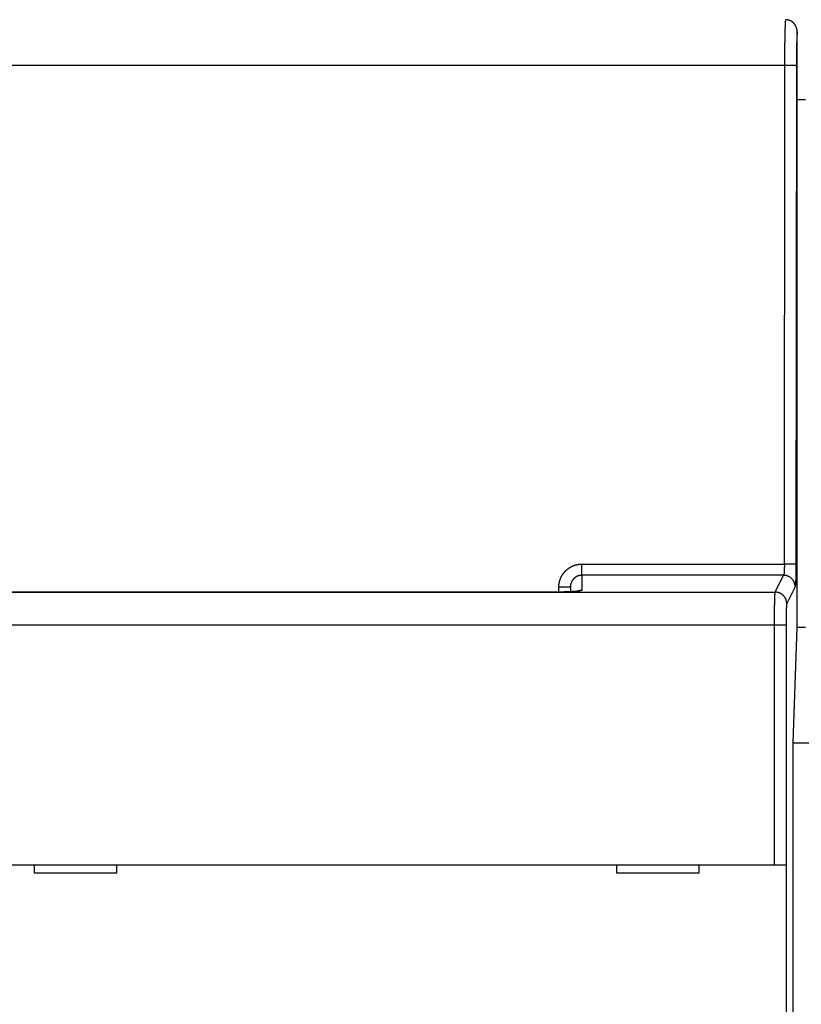
# Model space of a CAD drawing. Extents: x 365 to 1189, y 0 to 746.
# Drawn here: x 882 to 929, y 341 to 400 of the extents above; entities that cross this region are included whole.
import ezdxf

# ---------------------------------------------------------------- set-up
doc = ezdxf.new("R2010")
doc.units = 0
doc.linetypes.add('HIDDENNEW0', pattern=[4.5, 1.5, -1.5, 1.5])
for name, color, linetype in [('5', 7, 'CONTINUOUS'), ('MUOTOVIIVAT', 40, 'HIDDENNEW0'), ('TANGVIIVATNONDEF', 3, 'HIDDENNEW0')]:
    doc.layers.add(name, color=color, linetype=linetype)
doc.styles.get("Standard").update_dxf_attribs({"font": 'monotxt.shx'})
doc.dimstyles.new('DSTYLE1', dxfattribs={"dimtxt": 3, "dimasz": 3, "dimexe": 3, "dimexo": 0, "dimgap": 2, "dimtad": 1, "dimrnd": 0.1, "dimzin": 3, "dimcen": 0.09, "dimazin": 3, "dimtp": 1, "dimtm": 1, "dimtfac": 1, "dimtofl": 0, "dimtmove": 0, "dimatfit": 3})

# ---------------------------------------------------------------- blocks, each defined once
blk = doc.blocks.new('_AH1')
at = {"color": 0, "linetype": 'CONTINUOUS'}
for p, q in [((-1, 0.166667), (0, 0)), ((-1, 0.166667), (-1, -0.166667)), ((0, 0), (-1, -0.166667)), ((0, 0), (-1, 0))]:
    blk.add_line(p, q, dxfattribs=at)
blk = doc.blocks.new('*D107')
at = {"layer": '5', "color": 1, "linetype": 'CONTINUOUS'}
for p, q in [((751.72709, 356.21435), (751.72709, 467.57709)), ((1139.2271, 296.0544), (1139.2271, 467.57709)), ((751.72709, 464.57709), (945.47709, 464.57709)), ((1139.2271, 464.57709), (945.47709, 464.57709))]:
    blk.add_line(p, q, dxfattribs=at)
at = {"layer": '5', "color": 1, "xscale": 3, "yscale": 3, "zscale": 3, "rotation": 180}
blk.add_blockref('_AH1', (751.72709, 464.57709), dxfattribs=at)
at = {"layer": '5', "color": 1, "xscale": 3, "yscale": 3, "zscale": 3}
blk.add_blockref('_AH1', (1139.2271, 464.57709), dxfattribs=at)
at = {"layer": '5', "color": 1, "linetype": 'CONTINUOUS'}
blk.add_text('387,5', height=3, rotation=360, dxfattribs=at).set_placement((937.97709, 466.57809))

msp = doc.modelspace()

# ---------------------------------------------------------------- linework, layer by layer
at = {"layer": 'MUOTOVIIVAT', "color": 40, "linetype": 'CONTINUOUS'}
for p, q in [((928.67709, 363.54572), (928.67709, 399.66315)), ((929.17709, 395.54572), (928.67709, 395.54572)), ((914.92709, 365.99367), (914.92719, 365.70512)), ((928.43264, 356.54572), (928.67709, 363.54572)), ((928.67709, 363.54572), (929.17708, 363.54572)), ((928.4326, 356.54572), (929.42156, 356.54572)), ((928.43264, 286.64572), (928.43264, 356.54572)), ((842.55148, 349.14893), (927.30269, 349.14893)), ((882.42709, 349.14893), (882.42709, 348.64893)), ((887.42709, 348.64893), (887.42709, 349.14893)), ((917.72709, 349.14893), (917.72709, 348.64893)), ((922.72709, 348.64893), (922.72709, 349.14893)), ((927.30269, 349.14893), (928.00226, 349.14893)), ((928.00226, 349.14893), (928.00226, 349.14893)), ((928.00312, 349.14893), (928.00312, 337.04893)), ((882.42709, 348.64893), (887.42709, 348.64893)), ((917.72709, 348.64893), (922.72709, 348.64893))]:
    msp.add_line(p, q, dxfattribs=at)
for points in [[(928.67709, 399.66315), (928.67674, 399.68638, 0.00711359), (928.67575, 399.70948, 0.00721062), (928.67407, 399.73244, 0.00724361), (928.67175, 399.75527, 0.00721789), (928.66877, 399.77793, 0.00721921), (928.66515, 399.80041, 0.00722509), (928.66089, 399.8227, 0.00723632), (928.65601, 399.8448, 0.00724055), (928.65048, 399.86667, 0.00725368), (928.64436, 399.88831, 0.00726407), (928.63761, 399.90971, 0.00728122), (928.63026, 399.93085, 0.00729662), (928.6223, 399.95171, 0.00731771), (928.61376, 399.9723, 0.00733856), (928.60463, 399.99257, 0.00736368), (928.59492, 400.01254, 0.00738993), (928.58463, 400.03218, 0.00741885), (928.57378, 400.05148, 0.00745009), (928.56235, 400.07042, 0.00748262), (928.55039, 400.08899, 0.00751895), (928.53786, 400.10718, 0.00755366), (928.5248, 400.12498, 0.00759224), (928.51119, 400.14235, 0.00763114), (928.49707, 400.15932, 0.00767869), (928.4824, 400.17583, 0.00770767), (928.46724, 400.1919, 0.00773049), (928.45156, 400.2075, 0.0077399), (928.4354, 400.22262, 0.00774565), (928.41875, 400.23723, 0.00775919), (928.40165, 400.25134, 0.00778703), (928.3841, 400.2649, 0.00781286), (928.36611, 400.27792, 0.00784817), (928.3477, 400.29037, 0.00789304), (928.3289, 400.30226, 0.00796112), (928.30968, 400.31353, 0.00798946), (928.29011, 400.3242, 0.0080008), (928.27017, 400.33423, 0.0081327), (928.24986, 400.34363, 0.0083847), (928.22918, 400.35236, 0.00819505), (928.20827, 400.36043, 0.00768941), (928.18719, 400.36778, 0.00860786), (928.16545, 400.37445, 0.01045893), (928.14287, 400.3804, 0.00789434), (928.12151, 400.38557, 0.00247036), (928.10205, 400.3899, 0.0114608), (928.07655, 400.39367, 0.02008191), (928.03667, 400.39714, 0.0096915), (927.98406, 400.40028, 0.00504528)], [(914.22705, 365.68623), (912.76205, 365.68624, 0.00000008), (911.29706, 365.68625, 0.00000008), (909.83206, 365.68626, 0.00000008), (908.36706, 365.68626, 0.00000008), (906.90206, 365.68627, 0.00000008), (905.43706, 365.68627, 0.00000008), (903.97207, 365.68628, 0.00000007), (902.50707, 365.68628, 0.00000007), (901.04207, 365.68629, 0.00000007), (899.57707, 365.68629, 0.00000007), (898.11207, 365.68629, 0.00000007), (896.64707, 365.6863, 0.00000007), (895.18207, 365.6863, 0.00000007), (893.71708, 365.6863, 0.00000007), (892.25208, 365.6863, 0.00000007), (890.78708, 365.6863, 0.00000006), (889.32208, 365.6863, 0.00000006), (887.85708, 365.68631, 0.00000006), (886.39208, 365.68631, 0.00000006), (884.92708, 365.68631, 0.00000006), (883.46207, 365.6863, 0.00000006), (881.99708, 365.6863, 0.00000006), (880.53213, 365.6863, 0.00000006), (879.06708, 365.6863, 0.00000006), (877.60189, 365.6863, 0.00000006), (876.13708, 365.6863, 0.00000005), (874.67283, 365.68629, 0.00000005), (873.20708, 365.68629, 0.00000005), (871.73911, 365.68629, 0.00000005), (870.27708, 365.68628, 0.00000005), (868.82378, 365.68628, 0.00000005), (867.34707, 365.68628, 0.00000006), (865.83587, 365.68627, 0.00000004), (864.41707, 365.68627, 0.00000002), (863.13439, 365.68626, 0.00000006), (861.48707, 365.68626, 0.0000001), (858.94981, 365.68625, 0.00000005), (855.62706, 365.68623, 0.00000003)], [(915.38039, 365.7416), (915.3752, 365.74023, -0.01691198), (915.36832, 365.73879, -0.00985792), (915.35967, 365.73727, -0.00628553), (915.34935, 365.73567, -0.00443779), (915.33737, 365.73401, -0.00330641), (915.32383, 365.73229, -0.00260977), (915.30871, 365.73051, -0.002115), (915.29211, 365.7287, -0.00178422), (915.27402, 365.72684, -0.00152885), (915.25454, 365.72495, -0.00134918), (915.23365, 365.72303, -0.00120204), (915.21146, 365.7211, -0.00109703), (915.18796, 365.71915, -0.00100664), (915.16324, 365.7172, -0.00094249), (915.1373, 365.71525, -0.00088475), (915.11022, 365.71331, -0.00084523), (915.082, 365.71138, -0.00080786), (915.05274, 365.70947, -0.00078415), (915.02244, 365.70759, -0.00076048), (914.99117, 365.70574, -0.00074791), (914.95895, 365.70394, -0.00073363), (914.92585, 365.70218, -0.00072841), (914.89189, 365.70047, -0.00072234), (914.85713, 365.69883, -0.00072559), (914.82159, 365.69726, -0.00072215), (914.78536, 365.69575, -0.00072305), (914.74846, 365.69433, -0.00073518), (914.7109, 365.693, -0.00076535), (914.67267, 365.69176, -0.00074635), (914.63408, 365.69062, -0.00070032), (914.59523, 365.68959, -0.0008025), (914.55527, 365.68867, -0.00100591), (914.51391, 365.68788, -0.00074826), (914.47481, 365.68721, -0.00019286), (914.43925, 365.68665, -0.00114875), (914.39305, 365.68628, -0.00209259), (914.32133, 365.68614, -0.00101683), (914.22705, 365.68623, -0.00052554)], [(915.27922, 365.71168), (915.29046, 365.71797, -0.00449969), (915.30177, 365.72403, -0.00454545), (915.31316, 365.72987, -0.00455217), (915.32462, 365.73549, -0.00452184), (915.33615, 365.74088, -0.004507), (915.34774, 365.74604, -0.00449188), (915.35938, 365.75098, -0.00448047), (915.37106, 365.75569, -0.00445987), (915.38278, 365.76017, -0.0044468), (915.39454, 365.76443, -0.00442621), (915.40632, 365.76846, -0.00441147), (915.41812, 365.77227, -0.00438682), (915.42993, 365.77585, -0.0043746), (915.44175, 365.77921, -0.00435735), (915.45358, 365.78235, -0.00433222), (915.4654, 365.78527, -0.00428367), (915.47721, 365.78797, -0.00429997), (915.48901, 365.79045, -0.00435154), (915.50081, 365.79272, -0.00422312), (915.51254, 365.79478, -0.00394118), (915.52417, 365.79663, -0.00429398), (915.53594, 365.79827, -0.00503092), (915.54794, 365.79971, -0.00387039), (915.55918, 365.80095, -0.00146846), (915.56933, 365.80196, -0.00529121), (915.58222, 365.80283, -0.008998), (915.6019, 365.80361, -0.00447623), (915.62757, 365.80431, -0.00241191)], [(915.52149, 365.75287), (915.51693, 365.75303, 0.00192015), (915.51236, 365.75316, 0.00190394), (915.50777, 365.75325, 0.00190126), (915.50317, 365.75331, 0.00191497), (915.49856, 365.75333, 0.00192227), (915.49394, 365.75332, 0.00192818), (915.48931, 365.75327, 0.00193274), (915.48466, 365.75319, 0.00194036), (915.48001, 365.75307, 0.00194558), (915.47534, 365.75291, 0.00195294), (915.47067, 365.75271, 0.00195732), (915.46598, 365.75248, 0.00196326), (915.46129, 365.75221, 0.00196944), (915.45659, 365.7519, 0.00197998), (915.45188, 365.75155, 0.0019793), (915.44716, 365.75117, 0.00197325), (915.44243, 365.75075, 0.00199555), (915.43769, 365.75028, 0.00204419), (915.43294, 365.74978, 0.00198798), (915.4282, 365.74924, 0.00185773), (915.42348, 365.74866, 0.00206142), (915.41868, 365.74804, 0.0024742), (915.41376, 365.74735, 0.00186918), (915.40914, 365.74667, 0.00061693), (915.40495, 365.74605, 0.00266735), (915.39957, 365.74515, 0.00460962), (915.39127, 365.74364, 0.00223983), (915.38039, 365.7416, 0.0011792)], [(915.62757, 365.80431), (915.62783, 365.80326, -0.01864874), (915.62801, 365.8022, -0.01915849), (915.6281, 365.80115, -0.01966156), (915.62811, 365.80009, -0.02013392), (915.62803, 365.79904, -0.02027221), (915.62787, 365.79798, -0.02012912), (915.62762, 365.79693, -0.01969907), (915.62728, 365.79588, -0.01910674), (915.62685, 365.79483, -0.01826666), (915.62633, 365.79378, -0.01735512), (915.62572, 365.79273, -0.01629226), (915.62502, 365.79168, -0.01525937), (915.62423, 365.79063, -0.0141562), (915.62334, 365.78958, -0.01314412), (915.62235, 365.78854, -0.01211534), (915.62127, 365.78749, -0.011203), (915.6201, 365.78645, -0.01030092), (915.61882, 365.7854, -0.00951623), (915.61745, 365.78436, -0.00875189), (915.61598, 365.78332, -0.00809393), (915.61441, 365.78228, -0.00745761), (915.61274, 365.78124, -0.0069126), (915.61096, 365.78021, -0.00638675), (915.60909, 365.77917, -0.00593712), (915.6071, 365.77814, -0.00550313), (915.60502, 365.7771, -0.005132), (915.60283, 365.77607, -0.00477281), (915.60053, 365.77504, -0.00446509), (915.59813, 365.77402, -0.00416684), (915.59561, 365.77299, -0.00391123), (915.59299, 365.77196, -0.00366088), (915.59026, 365.77094, -0.00344462), (915.58742, 365.76992, -0.0032371), (915.58446, 365.7689, -0.00306103), (915.58139, 365.76788, -0.00287585), (915.57821, 365.76687, -0.00270762), (915.57492, 365.76586, -0.00257643), (915.57151, 365.76484, -0.00248366), (915.56797, 365.76383, -0.00227157), (915.56434, 365.76283, -0.00200833), (915.56062, 365.76183, -0.00210223), (915.55671, 365.76082, -0.00236415), (915.55257, 365.75979, -0.00168324), (915.54861, 365.75882, -0.00055174), (915.54497, 365.75794, -0.00224557), (915.54004, 365.75682, -0.00350888), (915.5321, 365.75511, -0.00157528), (915.52149, 365.75287, -0.00080262)]]:
    msp.add_lwpolyline(points, format="xyb", dxfattribs=at)
at = {"layer": 'TANGVIIVATNONDEF', "color": 3, "linetype": 'CONTINUOUS'}
for p, q in [((927.92858, 397.62425), (841.92559, 397.62425)), ((927.90093, 367.38134), (927.92858, 397.62425)), ((928.62816, 397.60593), (928.6005, 367.36301)), ((915.62709, 366.70137), (915.62709, 367.38134)), ((915.62709, 367.38134), (927.90093, 367.38134)), ((927.85547, 366.70137), (915.62709, 366.70137)), ((927.34492, 365.67903), (927.85547, 366.70137)), ((842.50925, 365.67903), (927.34492, 365.67903)), ((914.22709, 365.68623), (914.22709, 365.97534)), ((914.22709, 365.68634), (914.22709, 365.68378)), ((928.55504, 366.00307), (928.04449, 364.98073)), ((927.30269, 363.6839), (842.55148, 363.6839)), ((928.00226, 363.6839), (927.30269, 363.6839)), ((927.30269, 349.14893), (927.30269, 363.6839)), ((928.00226, 363.6839), (928.00226, 349.14893))]:
    msp.add_line(p, q, dxfattribs=at)
for points in [[(927.92869, 397.62423), (927.92873, 397.67039, -0.00010713), (927.92878, 397.71651, -0.00010753), (927.92885, 397.76259, -0.00010749), (927.92895, 397.80862, -0.00010703), (927.92906, 397.8546, -0.00010685), (927.92919, 397.9005, -0.00010677), (927.92934, 397.94632, -0.00010681), (927.92951, 397.99205, -0.00010683), (927.9297, 398.03768, -0.00010699), (927.92991, 398.08319, -0.00010718), (927.93014, 398.12858, -0.0001075), (927.93039, 398.17383, -0.00010784), (927.93066, 398.21894, -0.00010832), (927.93094, 398.26389, -0.00010882), (927.93124, 398.30867, -0.00010947), (927.93157, 398.35328, -0.00011014), (927.93191, 398.3977, -0.00011096), (927.93226, 398.44192, -0.00011181), (927.93264, 398.48593, -0.00011281), (927.93304, 398.52972, -0.00011385), (927.93345, 398.57327, -0.00011505), (927.93388, 398.61659, -0.0001163), (927.93433, 398.65965, -0.00011771), (927.93479, 398.70245, -0.00011918), (927.93528, 398.74498, -0.00012083), (927.93578, 398.78722, -0.00012254), (927.9363, 398.82917, -0.00012444), (927.93683, 398.87081, -0.00012642), (927.93738, 398.91214, -0.00012859), (927.93795, 398.95314, -0.00013087), (927.93854, 398.99379, -0.00013336), (927.93914, 399.03411, -0.00013597), (927.93976, 399.07406, -0.0001388), (927.9404, 399.11365, -0.00014174), (927.94105, 399.15285, -0.00014501), (927.94172, 399.19166, -0.00014851), (927.94241, 399.23007, -0.000152), (927.94311, 399.26807, -0.00015525), (927.94383, 399.30565, -0.00015844), (927.94456, 399.34281, -0.00016119), (927.94531, 399.37953, -0.00016445), (927.94608, 399.41583, -0.00016778), (927.94686, 399.45166, -0.00017154), (927.94765, 399.48706, -0.00017529), (927.94846, 399.52199, -0.00017954), (927.94928, 399.55645, -0.00018383), (927.95012, 399.59044, -0.00018868), (927.95097, 399.62395, -0.00019358), (927.95184, 399.65697, -0.0001991), (927.95272, 399.6895, -0.00020472), (927.95361, 399.72152, -0.00021104), (927.95451, 399.75304, -0.00021749), (927.95543, 399.78403, -0.00022474), (927.95636, 399.81451, -0.00023219), (927.9573, 399.84445, -0.00024055), (927.95826, 399.87386, -0.00024918), (927.95922, 399.90272, -0.00025886), (927.9602, 399.93104, -0.00026889), (927.96119, 399.95878, -0.00028019), (927.96219, 399.98597, -0.00029199), (927.9632, 400.01258, -0.00030517), (927.96423, 400.03862, -0.00031888), (927.96526, 400.06406, -0.00033472), (927.9663, 400.08892, -0.00035179), (927.96735, 400.11316, -0.00036963), (927.96842, 400.13681, -0.00038713), (927.96949, 400.15982, -0.00041257), (927.97057, 400.18224, -0.00044472), (927.97166, 400.20403, -0.00046078), (927.97276, 400.22515, -0.00046039), (927.97386, 400.24551, -0.0005352), (927.97498, 400.26548, -0.00067053), (927.97614, 400.28513, -0.00057121), (927.97724, 400.30318, -0.0002899), (927.97824, 400.31919, -0.00082429), (927.97952, 400.33823, -0.0013967), (927.98149, 400.3656, -0.00076903), (927.98406, 400.40028, -0.00045007)], [(928.67709, 399.66315), (928.67569, 399.64565, 0.001048), (928.6743, 399.62739, 0.00096574), (928.67292, 399.60834, 0.00088608), (928.67156, 399.58855, 0.00081576), (928.6702, 399.56799, 0.00075334), (928.66887, 399.54671, 0.00070076), (928.66754, 399.52468, 0.00065248), (928.66624, 399.50195, 0.0006109), (928.66494, 399.4785, 0.00057258), (928.66367, 399.45436, 0.00053946), (928.6624, 399.42952, 0.00050863), (928.66116, 399.40401, 0.00048183), (928.65993, 399.37783, 0.0004567), (928.65872, 399.351, 0.00043478), (928.65753, 399.32351, 0.00041408), (928.65635, 399.29539, 0.00039597), (928.6552, 399.26664, 0.00037875), (928.65406, 399.23728, 0.00036366), (928.65294, 399.20731, 0.00034923), (928.65185, 399.17675, 0.00033659), (928.65077, 399.1456, 0.0003244), (928.64971, 399.11388, 0.00031375), (928.64868, 399.08158, 0.00030342), (928.64766, 399.04874, 0.0002944), (928.64667, 399.01535, 0.0002856), (928.64571, 398.98144, 0.00027796), (928.64476, 398.94698, 0.00027044), (928.64384, 398.91203, 0.00026394), (928.64294, 398.87657, 0.00025751), (928.64207, 398.84062, 0.00025197), (928.64122, 398.80417, 0.00024518), (928.64039, 398.76727, 0.0002378), (928.6396, 398.72991, 0.00023085), (928.63882, 398.69211, 0.0002245), (928.63807, 398.65388, 0.00021855), (928.63735, 398.61525, 0.00021314), (928.63666, 398.57622, 0.00020807), (928.63598, 398.53682, 0.00020346), (928.63534, 398.49706, 0.00019915), (928.63472, 398.45695, 0.00019528), (928.63413, 398.4165, 0.00019159), (928.63356, 398.37575, 0.00018822), (928.63302, 398.33469, 0.00018529), (928.63251, 398.29335, 0.0001829), (928.63203, 398.25173, 0.00017991), (928.63157, 398.20988, 0.00017662), (928.63114, 398.1678, 0.0001761), (928.63073, 398.12545, 0.00017787), (928.63036, 398.08283, 0.00017118), (928.63001, 398.0402, 0.00015858), (928.62969, 397.99765, 0.00017394), (928.6294, 397.95424, 0.00020631), (928.62913, 397.90966, 0.00015547), (928.6289, 397.86771, 0.00005244), (928.6287, 397.8297, 0.00021903), (928.62851, 397.78072, 0.00037632), (928.62831, 397.70506, 0.00018317), (928.62809, 397.60586, 0.00009666)], [(928.62809, 397.60586), (928.6262, 397.60672, 0.08482262), (928.62269, 397.60759, 0.02675438), (928.61749, 397.60847, 0.0128199), (928.61062, 397.60937, 0.00793702), (928.60191, 397.61026, 0.00522049), (928.59141, 397.61116, 0.00373757), (928.57902, 397.61205, 0.00277658), (928.56479, 397.61294, 0.00218948), (928.54866, 397.61382, 0.00175143), (928.53072, 397.61468, 0.00145458), (928.51091, 397.61553, 0.00121869), (928.48938, 397.61635, 0.00104972), (928.46611, 397.61714, 0.00091045), (928.44125, 397.61791, 0.00080658), (928.41484, 397.61864, 0.00071603), (928.38706, 397.61933, 0.00064388), (928.35797, 397.61998, 0.0005888), (928.32772, 397.62059, 0.00054893), (928.29639, 397.62116, 0.00049543), (928.26436, 397.62168, 0.00043735), (928.23179, 397.62215, 0.00044478), (928.19816, 397.62257, 0.00048467), (928.16335, 397.62295, 0.00036274), (928.13036, 397.62327, 0.000153), (928.10032, 397.62354, 0.00045528), (928.06215, 397.62378, 0.00072747), (928.00416, 397.62401, 0.00036208), (927.92869, 397.62423, 0.00019716)], [(914.22705, 365.9753), (914.22742, 366.00678, -0.00555659), (914.22848, 366.03823, -0.00556941), (914.23025, 366.06965, -0.00556003), (914.23272, 366.10104, -0.00553794), (914.23589, 366.13236, -0.00552562), (914.23974, 366.1636, -0.00551721), (914.24431, 366.19475, -0.0055115), (914.24954, 366.22579, -0.00550795), (914.25548, 366.25671, -0.00550762), (914.26208, 366.28749, -0.0055103), (914.26938, 366.31812, -0.00551549), (914.27735, 366.34858, -0.00552453), (914.286, 366.37885, -0.00553486), (914.29531, 366.40892, -0.00554896), (914.3053, 366.43877, -0.00556579), (914.31595, 366.46839, -0.00558944), (914.32727, 366.49776, -0.00560608), (914.33924, 366.52688, -0.00561978), (914.35188, 366.5557, -0.00561467), (914.36515, 366.58425, -0.00558952), (914.37907, 366.61248, -0.00557234), (914.39361, 366.6404, -0.00555887), (914.40878, 366.66799, -0.00554884), (914.42455, 366.69523, -0.00553983), (914.44093, 366.72212, -0.00553466), (914.4579, 366.74864, -0.0055321), (914.47546, 366.77476, -0.00553243), (914.49359, 366.8005, -0.00553575), (914.5123, 366.82582, -0.00554158), (914.53156, 366.85072, -0.00555135), (914.55138, 366.87518, -0.00556202), (914.57173, 366.8992, -0.00557618), (914.59262, 366.92274, -0.00559404), (914.61403, 366.94582, -0.00562006), (914.63597, 366.96839, -0.00563156), (914.6584, 366.99048, -0.00563149), (914.68134, 367.01204, -0.00562138), (914.70475, 367.03309, -0.00559892), (914.72864, 367.0536, -0.00558414), (914.75297, 367.07358, -0.00557344), (914.77776, 367.093, -0.00556596), (914.80296, 367.11187, -0.00555995), (914.82859, 367.13016, -0.00555751), (914.85461, 367.14789, -0.00555808), (914.88103, 367.16502, -0.0055613), (914.90782, 367.18157, -0.00556795), (914.93498, 367.19749, -0.00557666), (914.96248, 367.21282, -0.00558957), (914.99033, 367.22751, -0.00560355), (915.01849, 367.24159, -0.00562195), (915.04697, 367.255, -0.00564172), (915.07575, 367.26778, -0.00566823), (915.10481, 367.27989, -0.00567829), (915.13414, 367.29134, -0.00567284), (915.16373, 367.30212, -0.00564178), (915.19354, 367.31223, -0.00558449), (915.22357, 367.32165, -0.00561496), (915.25384, 367.33041, -0.0057131), (915.28434, 367.33848, -0.00554277), (915.31489, 367.34587, -0.00516915), (915.34541, 367.35256, -0.00569692), (915.37658, 367.35859, -0.00678997), (915.40861, 367.36392, -0.00515635), (915.43877, 367.36852, -0.00176148), (915.4661, 367.37235, -0.00728021), (915.50133, 367.37566, -0.0125974), (915.55574, 367.37871, -0.00616761), (915.62708, 367.38145, -0.00326179)], [(927.90101, 367.38145), (927.90096, 367.3667, -0.00034345), (927.90089, 367.35196, -0.00034424), (927.9008, 367.33724, -0.00034549), (927.90068, 367.32255, -0.0003478), (927.90055, 367.3079, -0.00035046), (927.9004, 367.29328, -0.00035343), (927.90022, 367.27872, -0.00035688), (927.90003, 367.26421, -0.00036097), (927.89982, 367.24976, -0.0003655), (927.89958, 367.23538, -0.00037062), (927.89933, 367.22107, -0.00037626), (927.89905, 367.20684, -0.00038259), (927.89876, 367.1927, -0.00038943), (927.89844, 367.17865, -0.00039696), (927.89811, 367.1647, -0.00040527), (927.89775, 367.15085, -0.0004146), (927.89738, 367.13712, -0.00042396), (927.89698, 367.12351, -0.00043344), (927.89656, 367.11002, -0.00044169), (927.89613, 367.09665, -0.00044801), (927.89567, 367.08343, -0.00045592), (927.8952, 367.07034, -0.0004644), (927.8947, 367.05741, -0.00047423), (927.89419, 367.04462, -0.00048437), (927.89366, 367.03199, -0.0004961), (927.89311, 367.01952, -0.00050838), (927.89254, 367.00722, -0.00052241), (927.89195, 366.99509, -0.00053714), (927.89135, 366.98315, -0.00055389), (927.89073, 366.97138, -0.00057157), (927.89009, 366.95981, -0.00059151), (927.88943, 366.94843, -0.00061256), (927.88876, 366.93725, -0.00063662), (927.88807, 366.92628, -0.00066256), (927.88737, 366.91553, -0.00069035), (927.88665, 366.90498, -0.00071816), (927.88591, 366.89466, -0.00074835), (927.88516, 366.88456, -0.00077808), (927.88439, 366.8747, -0.00081287), (927.88362, 366.86506, -0.00084968), (927.88282, 366.85567, -0.00089211), (927.88201, 366.84651, -0.00093683), (927.88119, 366.8376, -0.00098861), (927.88036, 366.82893, -0.0010438), (927.87951, 366.82052, -0.00110785), (927.87866, 366.81236, -0.00117667), (927.87779, 366.80447, -0.00125692), (927.87691, 366.79683, -0.001344), (927.87601, 366.78947, -0.00144616), (927.87511, 366.78237, -0.00155813), (927.8742, 366.77555, -0.00169073), (927.87327, 366.76901, -0.00183813), (927.87234, 366.76275, -0.00201058), (927.8714, 366.75678, -0.00219779), (927.87045, 366.75109, -0.00241244), (927.86949, 366.74569, -0.00263803), (927.86853, 366.74059, -0.00295862), (927.86755, 366.73577, -0.00337071), (927.86657, 366.73126, -0.00370612), (927.86558, 366.72703, -0.00390043), (927.8646, 366.72312, -0.00491289), (927.86359, 366.71948, -0.00689664), (927.86256, 366.71611, -0.00630946), (927.86158, 366.71312, -0.00238702), (927.86069, 366.71057, -0.01093867), (927.85955, 366.70798, -0.02816318), (927.85777, 366.7049, -0.02076425), (927.85545, 366.70141, -0.01355317)], [(928.60041, 367.36308), (928.59852, 367.36394, 0.08447998), (928.59501, 367.3648, 0.02658226), (928.58982, 367.36568, 0.01272868), (928.58294, 367.36657, 0.00787824), (928.57423, 367.36746, 0.00518095), (928.56373, 367.36835, 0.0037089), (928.55134, 367.36924, 0.00275509), (928.53712, 367.37012, 0.00217244), (928.52099, 367.371, 0.00173773), (928.50304, 367.37186, 0.00144316), (928.48324, 367.3727, 0.0012091), (928.46171, 367.37352, 0.00104144), (928.43844, 367.37431, 0.00090325), (928.41358, 367.37507, 0.00080019), (928.38717, 367.3758, 0.00071035), (928.35939, 367.3765, 0.00063877), (928.3303, 367.37715, 0.00058412), (928.30005, 367.37776, 0.00054456), (928.26872, 367.37833, 0.00049148), (928.23668, 367.37885, 0.00043387), (928.20412, 367.37933, 0.00044123), (928.17049, 367.37975, 0.0004808), (928.13567, 367.38013, 0.00035985), (928.10269, 367.38046, 0.00015177), (928.07265, 367.38073, 0.00045164), (928.03447, 367.38097, 0.00072165), (927.97648, 367.38122, 0.00035918), (927.90101, 367.38145, 0.00019558)], [(928.60041, 367.36308), (928.60039, 367.33359, -0.00019665), (928.60034, 367.30414, -0.00019786), (928.60027, 367.27473, -0.00019776), (928.60018, 367.24536, -0.00019651), (928.60006, 367.21607, -0.00019611), (928.59992, 367.18686, -0.00019605), (928.59976, 367.15774, -0.00019634), (928.59958, 367.12873, -0.00019666), (928.59937, 367.09984, -0.00019745), (928.59914, 367.07108, -0.00019835), (928.59889, 367.04247, -0.00019971), (928.59862, 367.01402, -0.00020119), (928.59833, 366.98574, -0.00020313), (928.59802, 366.95764, -0.00020522), (928.59768, 366.92974, -0.00020784), (928.59733, 366.90205, -0.00021066), (928.59695, 366.87459, -0.00021391), (928.59655, 366.84735, -0.00021726), (928.59614, 366.82037, -0.00022084), (928.5957, 366.79365, -0.00022417), (928.59525, 366.7672, -0.00022821), (928.59477, 366.74103, -0.00023243), (928.59428, 366.71515, -0.00023736), (928.59376, 366.68957, -0.00024248), (928.59323, 366.66432, -0.00024838), (928.59268, 366.63938, -0.00025456), (928.59211, 366.61478, -0.00026162), (928.59152, 366.59052, -0.00026904), (928.59092, 366.56663, -0.00027747), (928.5903, 366.5431, -0.00028638), (928.58966, 366.51996, -0.00029643), (928.58901, 366.4972, -0.00030704), (928.58833, 366.47485, -0.00031917), (928.58765, 366.4529, -0.00033225), (928.58694, 366.43139, -0.00034628), (928.58622, 366.4103, -0.00036034), (928.58548, 366.38966, -0.0003756), (928.58473, 366.36947, -0.00039065), (928.58397, 366.34974, -0.00040827), (928.58319, 366.33047, -0.00042692), (928.5824, 366.31168, -0.00044844), (928.58159, 366.29336, -0.00047114), (928.58077, 366.27554, -0.00049745), (928.57993, 366.2582, -0.00052551), (928.57909, 366.24138, -0.00055812), (928.57823, 366.22506, -0.0005932), (928.57736, 366.20927, -0.00063417), (928.57648, 366.194, -0.00067869), (928.57559, 366.17927, -0.00073102), (928.57468, 366.16508, -0.00078844), (928.57377, 366.15144, -0.0008567), (928.57285, 366.13836, -0.00093289), (928.57192, 366.12585, -0.00102153), (928.57097, 366.11389, -0.00111706), (928.57002, 366.10253, -0.00122711), (928.56907, 366.09173, -0.00134273), (928.5681, 366.08152, -0.00150793), (928.56713, 366.07188, -0.00172073), (928.56615, 366.06284, -0.00189788), (928.56516, 366.05439, -0.0020048), (928.56418, 366.04655, -0.00253539), (928.56318, 366.03926, -0.00358147), (928.56214, 366.03252, -0.00331459), (928.56117, 366.02654, -0.00127108), (928.56029, 366.02142, -0.00582467), (928.55915, 366.01623, -0.01563764), (928.5574, 366.01003, -0.01238381), (928.55509, 366.00299, -0.00853297)], [(915.62708, 366.70141), (915.61134, 366.70121, 0.00566547), (915.59561, 366.70067, 0.00567892), (915.5799, 366.69976, 0.00566808), (915.56421, 366.6985, 0.00564284), (915.54855, 366.69688, 0.00562816), (915.53293, 366.69491, 0.00561768), (915.51735, 366.69258, 0.00561001), (915.50183, 366.68991, 0.00560442), (915.48638, 366.68688, 0.00560228), (915.47099, 366.68351, 0.0056032), (915.45568, 366.67979, 0.0056068), (915.44046, 366.67573, 0.00561429), (915.42534, 366.67132, 0.00562326), (915.41032, 366.66658, 0.00563614), (915.39541, 366.66149, 0.00565174), (915.38061, 366.65607, 0.0056742), (915.36595, 366.6503, 0.00569027), (915.35142, 366.64421, 0.00570417), (915.33703, 366.63778, 0.00569658), (915.32279, 366.63102, 0.00566587), (915.30871, 366.62394, 0.00564356), (915.29478, 366.61654, 0.00562453), (915.28103, 366.60883, 0.00560935), (915.26745, 366.60081, 0.00559476), (915.25406, 366.59248, 0.00558443), (915.24085, 366.58386, 0.00557634), (915.22784, 366.57494, 0.00557157), (915.21502, 366.56573, 0.00556946), (915.20242, 366.55623, 0.00557028), (915.19003, 366.54646, 0.00557472), (915.17786, 366.5364, 0.00558055), (915.16592, 366.52608, 0.00558965), (915.15421, 366.51548, 0.00560275), (915.14275, 366.50463, 0.00562357), (915.13153, 366.49351, 0.00563195), (915.12056, 366.48215, 0.00563036), (915.10986, 366.47053, 0.00561714), (915.09941, 366.45868, 0.0055895), (915.08923, 366.4466, 0.00556996), (915.07932, 366.43428, 0.00555422), (915.06969, 366.42175, 0.00554194), (915.06034, 366.40901, 0.00553064), (915.05127, 366.39605, 0.00552323), (915.04249, 366.3829, 0.0055184), (915.03401, 366.36955, 0.00551657), (915.02582, 366.35602, 0.00551775), (915.01793, 366.34231, 0.00552135), (915.01035, 366.32842, 0.00552873), (915.00308, 366.31437, 0.00553764), (914.99612, 366.30016, 0.00555058), (914.98948, 366.28579, 0.00556525), (914.98316, 366.27128, 0.00558613), (914.97718, 366.25662, 0.00559436), (914.97152, 366.24184, 0.00559072), (914.96619, 366.22693, 0.00556116), (914.9612, 366.21191, 0.00550561), (914.95654, 366.19678, 0.00553658), (914.95222, 366.18153, 0.00563465), (914.94824, 366.16617, 0.00546727), (914.94459, 366.15079, 0.00509925), (914.9413, 366.13542, 0.00562142), (914.93833, 366.11973, 0.00670213), (914.93571, 366.10361, 0.00508922), (914.93345, 366.08843, 0.00173646), (914.93157, 366.07468, 0.00718891), (914.92996, 366.05695, 0.01244203), (914.92849, 366.02957, 0.0060911), (914.92719, 365.99368, 0.00322102)], [(915.62708, 366.70141), (915.62708, 366.69577, -0.00008771), (915.62709, 366.69015, -0.00011415), (915.62709, 366.68454, -0.00008908), (915.62709, 366.67894, -0.0000052), (915.62709, 366.67333, 0.0000226), (915.62709, 366.66772, 0.00000132), (915.62709, 366.66212, -0.00000573), (915.62709, 366.65651, -0.00000033), (915.62709, 366.6509, 0.00000145), (915.62709, 366.6453, 0.00000008), (915.62709, 366.63969, -0.00000037), (915.62709, 366.63408, -0.00000002), (915.62709, 366.62847, 0.00000009), (915.62709, 366.62287), (915.62709, 366.61726, -0.00000002), (915.62709, 366.61165), (915.62709, 366.60605), (915.62709, 366.60044), (915.62709, 366.59483), (915.62709, 366.58922), (915.62709, 366.58362), (915.62709, 366.57801), (915.62709, 366.5724), (915.62709, 366.5668), (915.62709, 366.56119), (915.62709, 366.55558), (915.62709, 366.54998), (915.62709, 366.54437), (915.62709, 366.53876), (915.62709, 366.53315), (915.62709, 366.52755), (915.62709, 366.52194), (915.62709, 366.51633), (915.62709, 366.51073), (915.62709, 366.50512), (915.62709, 366.49951), (915.62709, 366.49391), (915.62709, 366.4883), (915.62709, 366.48269), (915.62709, 366.47708), (915.62709, 366.47148), (915.62709, 366.46587), (915.62709, 366.46026), (915.62709, 366.45466), (915.62709, 366.44905), (915.62709, 366.44344), (915.62709, 366.43783), (915.62709, 366.43223), (915.62709, 366.42662), (915.62709, 366.42101), (915.62709, 366.41541), (915.62709, 366.4098), (915.62709, 366.40419), (915.62709, 366.39859), (915.62709, 366.39298), (915.62709, 366.38737), (915.62709, 366.38176), (915.62709, 366.37616), (915.62709, 366.37055), (915.62709, 366.36494), (915.62709, 366.35934), (915.62709, 366.35373), (915.62709, 366.34812), (915.62709, 366.34252), (915.62709, 366.33691), (915.62709, 366.3313), (915.62709, 366.32569), (915.62709, 366.32009), (915.62709, 366.31448), (915.62709, 366.30887), (915.62709, 366.30327), (915.62709, 366.29766), (915.62709, 366.29205), (915.62709, 366.28644), (915.62709, 366.28084), (915.62709, 366.27523), (915.62709, 366.26962), (915.62709, 366.26402), (915.62709, 366.25841), (915.62709, 366.2528), (915.62709, 366.2472), (915.62709, 366.24159), (915.62709, 366.23598), (915.62709, 366.23037), (915.62709, 366.22477), (915.62709, 366.21916), (915.62709, 366.21355), (915.62709, 366.20795), (915.62709, 366.20234), (915.62709, 366.19673), (915.62709, 366.19113), (915.62709, 366.18552), (915.62709, 366.17991), (915.62709, 366.1743), (915.62709, 366.1687), (915.62709, 366.16309), (915.62709, 366.15748), (915.62709, 366.15188), (915.62709, 366.14627), (915.62709, 366.14066), (915.62709, 366.13505), (915.62709, 366.12945), (915.62709, 366.12384), (915.62709, 366.11823), (915.62709, 366.11263), (915.62709, 366.10702), (915.62709, 366.10141), (915.62709, 366.09581), (915.62709, 366.0902), (915.62709, 366.08459), (915.62709, 366.07898), (915.62709, 366.07338), (915.62709, 366.06777), (915.62709, 366.06216), (915.62709, 366.05656), (915.62709, 366.05095), (915.62709, 366.04534), (915.62709, 366.03974), (915.62709, 366.03413), (915.62709, 366.02852), (915.62709, 366.02291), (915.62709, 366.01731), (915.62709, 366.0117), (915.62709, 366.00609), (915.62709, 366.00049), (915.62709, 365.99488), (915.62709, 365.98927), (915.62709, 365.98366), (915.62709, 365.97806), (915.62709, 365.97245), (915.62709, 365.96684), (915.62709, 365.96124), (915.62709, 365.95563), (915.62709, 365.95002), (915.62709, 365.94442), (915.62709, 365.93881, 0.00000003), (915.62709, 365.9332, -0.00000001), (915.62709, 365.92759, -0.0000001), (915.62709, 365.92199), (915.62709, 365.91638, 0.00000041), (915.62709, 365.91077, -0.00000009), (915.62709, 365.90517, -0.00000161), (915.62709, 365.89956, 0.00000037), (915.62709, 365.89395, 0.00000636), (915.62709, 365.88834, -0.00000146), (915.62709, 365.88274, -0.0000251), (915.62709, 365.87713, 0.00000578), (915.62709, 365.87152, 0.00009894), (915.62709, 365.86591, -0.0000227), (915.62709, 365.86031, -0.0003924), (915.62708, 365.85475, 0.00009139), (915.62709, 365.8491, 0.0015181), (915.62712, 365.84331, -0.00033368), (915.62709, 365.83788, -0.00649183), (915.62692, 365.83297, -0.00287098), (915.62683, 365.82667, 0.01088191), (915.62706, 365.81698, 0.00632316), (915.62757, 365.80431, 0.0025059)], [(928.55509, 366.00299), (928.55423, 366.03622, 0.01280472), (928.5517, 366.0699, 0.01215634), (928.54744, 366.10406, 0.0119715), (928.54145, 366.13854, 0.0124729), (928.53355, 366.17321, 0.01270707), (928.52378, 366.20791, 0.01285803), (928.51204, 366.2425, 0.01295484), (928.49838, 366.27684, 0.01315687), (928.48271, 366.31074, 0.01326171), (928.46513, 366.34407, 0.0134013), (928.44558, 366.37663, 0.01346889), (928.42421, 366.4083, 0.0135623), (928.40099, 366.43887, 0.01361229), (928.37609, 366.46824, 0.01367834), (928.34953, 366.49621, 0.01366553), (928.32151, 366.52272, 0.01359952), (928.2921, 366.54758, 0.01367059), (928.26146, 366.57075, 0.01383341), (928.22968, 366.5921, 0.01347998), (928.19713, 366.6116, 0.0126657), (928.16401, 366.62914, 0.01362183), (928.12977, 366.64479, 0.01565357), (928.09432, 366.65849, 0.01231894), (928.06072, 366.67016, 0.00536438), (928.03012, 366.67968, 0.01611645), (927.99124, 366.68779, 0.02696097), (927.93223, 366.69504, 0.01381632), (927.85545, 366.70141, 0.00759644)], [(914.22705, 365.68378), (912.76205, 365.68379, 0.00000009), (911.29706, 365.6838, 0.00000009), (909.83206, 365.68381, 0.00000009), (908.36706, 365.68382, 0.00000009), (906.90206, 365.68382, 0.00000009), (905.43706, 365.68383, 0.00000008), (903.97207, 365.68383, 0.00000008), (902.50707, 365.68384, 0.00000008), (901.04207, 365.68384, 0.00000008), (899.57707, 365.68385, 0.00000008), (898.11207, 365.68385, 0.00000008), (896.64707, 365.68386, 0.00000008), (895.18207, 365.68386, 0.00000008), (893.71708, 365.68386, 0.00000008), (892.25208, 365.68386, 0.00000007), (890.78708, 365.68386, 0.00000007), (889.32208, 365.68386, 0.00000007), (887.85708, 365.68387, 0.00000007), (886.39208, 365.68387, 0.00000007), (884.92708, 365.68387, 0.00000007), (883.46207, 365.68386, 0.00000007), (881.99708, 365.68386, 0.00000007), (880.53213, 365.68386, 0.00000007), (879.06708, 365.68386, 0.00000007), (877.60189, 365.68386, 0.00000006), (876.13708, 365.68386, 0.00000006), (874.67283, 365.68385, 0.00000006), (873.20708, 365.68385, 0.00000006), (871.73911, 365.68385, 0.00000006), (870.27708, 365.68384, 0.00000006), (868.82378, 365.68384, 0.00000006), (867.34707, 365.68383, 0.00000007), (865.83587, 365.68383, 0.00000005), (864.41707, 365.68382, 0.00000002), (863.13439, 365.68382, 0.00000007), (861.48707, 365.68381, 0.00000012), (858.94981, 365.6838, 0.00000006), (855.62706, 365.68378, 0.00000003)], [(914.92719, 365.99368), (914.92641, 365.9928, -0.28811419), (914.92395, 365.99192, -0.05484096), (914.91976, 365.99102, -0.02053623), (914.91382, 365.99011, -0.01124115), (914.90598, 365.9892, -0.0068226), (914.89626, 365.98829, -0.00463957), (914.88456, 365.98738, -0.00331669), (914.87093, 365.98647, -0.00254492), (914.85528, 365.98558, -0.00199041), (914.83772, 365.98471, -0.0016251), (914.81818, 365.98385, -0.00134162), (914.7968, 365.98302, -0.00114232), (914.77357, 365.98221, -0.00098057), (914.74865, 365.98144, -0.00086147), (914.72206, 365.9807, -0.00075903), (914.69401, 365.98, -0.00067837), (914.66456, 365.97935, -0.0006168), (914.63387, 365.97874, -0.00057218), (914.60202, 365.97818, -0.00051433), (914.56941, 365.97766, -0.00045264), (914.53623, 365.9772, -0.00045852), (914.50193, 365.97679, -0.00049755), (914.4664, 365.97643, -0.00037209), (914.43273, 365.97612, -0.00015806), (914.40207, 365.97587, -0.00046452), (914.36311, 365.97566, -0.00073984), (914.30398, 365.97547, -0.00036859), (914.22705, 365.9753, -0.00020098)], [(915.52149, 365.75287), (915.51182, 365.75097, -0.00247563), (915.50171, 365.7491, -0.00226462), (915.49114, 365.74723, -0.00208893), (915.48013, 365.74537, -0.0019579), (915.46867, 365.74353, -0.00182787), (915.45676, 365.74171, -0.0017148), (915.44439, 365.7399, -0.00160723), (915.43158, 365.7381, -0.0015172), (915.4183, 365.73632, -0.00142943), (915.40458, 365.73456, -0.00135482), (915.39039, 365.73281, -0.0012818), (915.37575, 365.73109, -0.00121987), (915.36064, 365.72938, -0.0011584), (915.34508, 365.72769, -0.00110591), (915.32905, 365.72603, -0.00105425), (915.31256, 365.72438, -0.00101087), (915.2956, 365.72275, -0.00096403), (915.27819, 365.72115, -0.00092105), (915.26031, 365.71957, -0.00087772), (915.24198, 365.71801, -0.00083887), (915.2232, 365.71648, -0.0008021), (915.20399, 365.71498, -0.00077078), (915.18434, 365.7135, -0.00074038), (915.16428, 365.71204, -0.00071424), (915.14379, 365.71062, -0.00068875), (915.12289, 365.70922, -0.00066697), (915.10159, 365.70786, -0.00064551), (915.07989, 365.70652, -0.00062726), (915.05779, 365.70521, -0.00060912), (915.03532, 365.70394, -0.00059381), (915.01245, 365.7027, -0.00057841), (914.98923, 365.70149, -0.00056554), (914.96563, 365.70031, -0.00055247), (914.94168, 365.69917, -0.00054172), (914.91737, 365.69807, -0.00053055), (914.89273, 365.697, -0.00052139), (914.86773, 365.69598, -0.00051215), (914.84242, 365.69498, -0.00050516), (914.81677, 365.69403, -0.00049637), (914.79081, 365.69312, -0.00048803), (914.76453, 365.69225, -0.00047695), (914.73797, 365.69141, -0.00046456), (914.71113, 365.69062, -0.0004541), (914.68403, 365.68987, -0.00044579), (914.65668, 365.68917, -0.0004362), (914.6291, 365.6885, -0.00042622), (914.60132, 365.68788, -0.00042316), (914.57331, 365.6873, -0.00042595), (914.54506, 365.68676, -0.00040862), (914.51677, 365.68626, -0.00037759), (914.48848, 365.68581, -0.00041349), (914.4596, 365.68541, -0.00049004), (914.42989, 365.68504, -0.00036846), (914.40192, 365.68473, -0.00012321), (914.37657, 365.68446, -0.0005197), (914.34386, 365.68423, -0.00089429), (914.29332, 365.684, -0.00043514), (914.22705, 365.68378, -0.00022934)], [(927.30278, 363.68382), (927.30278, 363.72672, -0.00013093), (927.3028, 363.76958, -0.00013163), (927.30284, 363.81242, -0.00013139), (927.3029, 363.8552, -0.00013032), (927.30299, 363.8979, -0.00012985), (927.30309, 363.9405, -0.00012962), (927.30322, 363.98299, -0.00012963), (927.30337, 364.02534, -0.00012966), (927.30354, 364.06753, -0.00013), (927.30374, 364.10955, -0.00013042), (927.30395, 364.15138, -0.00013114), (927.30419, 364.19299, -0.00013195), (927.30444, 364.23436, -0.00013306), (927.30472, 364.27548, -0.00013427), (927.30502, 364.31632, -0.00013583), (927.30533, 364.35688, -0.00013752), (927.30567, 364.39711, -0.0001395), (927.30603, 364.43702, -0.00014154), (927.30641, 364.47658, -0.00014375), (927.3068, 364.51577, -0.00014582), (927.30722, 364.55457, -0.00014834), (927.30765, 364.59297, -0.00015099), (927.3081, 364.63095, -0.00015409), (927.30857, 364.66851, -0.00015731), (927.30906, 364.7056, -0.00016106), (927.30957, 364.74224, -0.00016498), (927.31009, 364.77838, -0.00016947), (927.31063, 364.81403, -0.0001742), (927.31119, 364.84916, -0.00017958), (927.31177, 364.88376, -0.00018528), (927.31236, 364.91779, -0.00019172), (927.31297, 364.95128, -0.00019852), (927.31359, 364.98416, -0.00020631), (927.31423, 365.01646, -0.00021473), (927.31489, 365.04812, -0.00022374), (927.31556, 365.07917, -0.00023274), (927.31625, 365.10955, -0.00024252), (927.31695, 365.13929, -0.00025215), (927.31766, 365.16835, -0.00026344), (927.31839, 365.19674, -0.0002754), (927.31914, 365.22442, -0.00028922), (927.31989, 365.25141, -0.0003038), (927.32066, 365.27767, -0.00032071), (927.32144, 365.30322, -0.00033878), (927.32224, 365.32801, -0.00035978), (927.32304, 365.35206, -0.0003824), (927.32386, 365.37534, -0.00040883), (927.32469, 365.39785, -0.00043759), (927.32553, 365.41956, -0.00047141), (927.32638, 365.44049, -0.00050859), (927.32724, 365.46059, -0.0005528), (927.32811, 365.47988, -0.00060217), (927.32899, 365.49833, -0.00065994), (927.32987, 365.51594, -0.00072263), (927.33077, 365.5327, -0.00079497), (927.33167, 365.54861, -0.00087137), (927.33258, 365.56365, -0.00098035), (927.3335, 365.57785, -0.00112101), (927.33443, 365.59118, -0.00123884), (927.33536, 365.60363, -0.00131124), (927.33629, 365.61516, -0.00166306), (927.33724, 365.62589, -0.00235833), (927.33822, 365.63581, -0.00219045), (927.33914, 365.64462, -0.00083894), (927.33997, 365.65214, -0.00387314), (927.34105, 365.65975, -0.01054964), (927.34273, 365.66883, -0.00853962), (927.34492, 365.67913, -0.00598301)], [(928.04457, 364.98071), (928.04371, 365.01394, 0.01280543), (928.04118, 365.04762, 0.01215686), (928.03692, 365.08177, 0.01197186), (928.03092, 365.11625, 0.01247312), (928.02302, 365.15092, 0.01270711), (928.01325, 365.18561, 0.01285789), (928.00151, 365.2202, 0.01295452), (927.98784, 365.25454, 0.01315636), (927.97217, 365.28844, 0.01326102), (927.95459, 365.32177, 0.01340042), (927.93505, 365.35433, 0.01346785), (927.91367, 365.386, 0.01356109), (927.89045, 365.41656, 0.01361093), (927.86555, 365.44593, 0.01367684), (927.83899, 365.47391, 0.01366393), (927.81097, 365.50042, 0.01359783), (927.78157, 365.52527, 0.01366882), (927.75093, 365.54845, 0.01383157), (927.71914, 365.5698, 0.01347816), (927.68659, 365.5893, 0.01266399), (927.65347, 365.60684, 0.01361999), (927.61924, 365.6225, 0.0156515), (927.58379, 365.63619, 0.01231738), (927.55019, 365.64786, 0.00536371), (927.51959, 365.65739, 0.01611453), (927.48071, 365.6655, 0.02695814), (927.4217, 365.67276, 0.01381509), (927.34492, 365.67913, 0.00759583)], [(928.04457, 364.98071), (928.04358, 364.97846, 0.02459749), (928.04261, 364.97563, 0.01649323), (928.04163, 364.97219, 0.01154977), (928.04066, 364.96816, 0.00858564), (928.03969, 364.96354, 0.00656734), (928.03873, 364.95834, 0.00523104), (928.03778, 364.95254, 0.00423202), (928.03682, 364.94618, 0.00352028), (928.03588, 364.93923, 0.00295702), (928.03494, 364.93171, 0.00253609), (928.034, 364.92362, 0.0021887), (928.03308, 364.91497, 0.00191995), (928.03216, 364.90574, 0.00169099), (928.03125, 364.89596, 0.00150915), (928.03034, 364.88562, 0.00135076), (928.02945, 364.87473, 0.0012228), (928.02856, 364.86328, 0.00110784), (928.02768, 364.85129, 0.00101246), (928.02681, 364.83875, 0.0009242), (928.02595, 364.82568, 0.00084836), (928.0251, 364.81208, 0.00078061), (928.02426, 364.79797, 0.00072377), (928.02344, 364.78333, 0.00067199), (928.02262, 364.76821, 0.00062791), (928.02181, 364.75257, 0.0005874), (928.02102, 364.73646, 0.00055273), (928.02024, 364.71985, 0.00052053), (928.01947, 364.70278, 0.00049283), (928.01871, 364.68524, 0.00046688), (928.01797, 364.66724, 0.00044451), (928.01724, 364.64879, 0.00042331), (928.01652, 364.6299, 0.00040495), (928.01582, 364.61057, 0.00038762), (928.01513, 364.59082, 0.00037285), (928.01446, 364.57064, 0.00035784), (928.01381, 364.55006, 0.00034401), (928.01317, 364.52907, 0.00033017), (928.01254, 364.50769, 0.00031724), (928.01193, 364.48593, 0.00030528), (928.01134, 364.46381, 0.00029483), (928.01076, 364.44132, 0.00028494), (928.01021, 364.41849, 0.00027619), (928.00966, 364.39531, 0.00026791), (928.00914, 364.37182, 0.00026065), (928.00863, 364.34801, 0.00025375), (928.00815, 364.32389, 0.00024772), (928.00768, 364.29948, 0.00024197), (928.00722, 364.2748, 0.00023701), (928.00679, 364.24983, 0.00023224), (928.00637, 364.22461, 0.00022816), (928.00598, 364.19914, 0.0002243), (928.0056, 364.17343, 0.00022119), (928.00525, 364.14749, 0.00021734), (928.00491, 364.12133, 0.00021306), (928.00459, 364.09497, 0.00020799), (928.00429, 364.06843, 0.00020225), (928.00402, 364.04171, 0.00019989), (928.00376, 364.0148, 0.00020004), (928.00352, 363.9877, 0.00019125), (928.0033, 363.96057, 0.00017615), (928.0031, 363.93348, 0.00019129), (928.00292, 363.90583, 0.00022426), (928.00276, 363.87742, 0.00016881), (928.00262, 363.85068, 0.00005878), (928.0025, 363.82646, 0.00023408), (928.00239, 363.79523, 0.00039764), (928.00229, 363.74702, 0.00019339), (928.00219, 363.68382, 0.00010231)]]:
    msp.add_lwpolyline(points, format="xyb", dxfattribs=at)

# ---------------------------------------------------------------- dimensions: what is measured, and where the dimension line sits
at = {"layer": '5', "color": 1, "linetype": 'CONTINUOUS'}
dim = msp.add_linear_dim(base=(751.72709, 464.57709), p1=(1139.2271, 296.0544), p2=(751.72709, 356.21435), angle=180, dimstyle='DSTYLE1', override={"dimblk": '_AH1', "dimsah": 0}, dxfattribs=at)
dim.commit()
dim.dimension.update_dxf_attribs({"geometry": '*D107', "text_midpoint": (945.47709, 468.07809), "dimtype": 128})

doc.saveas('drawing.dxf')
